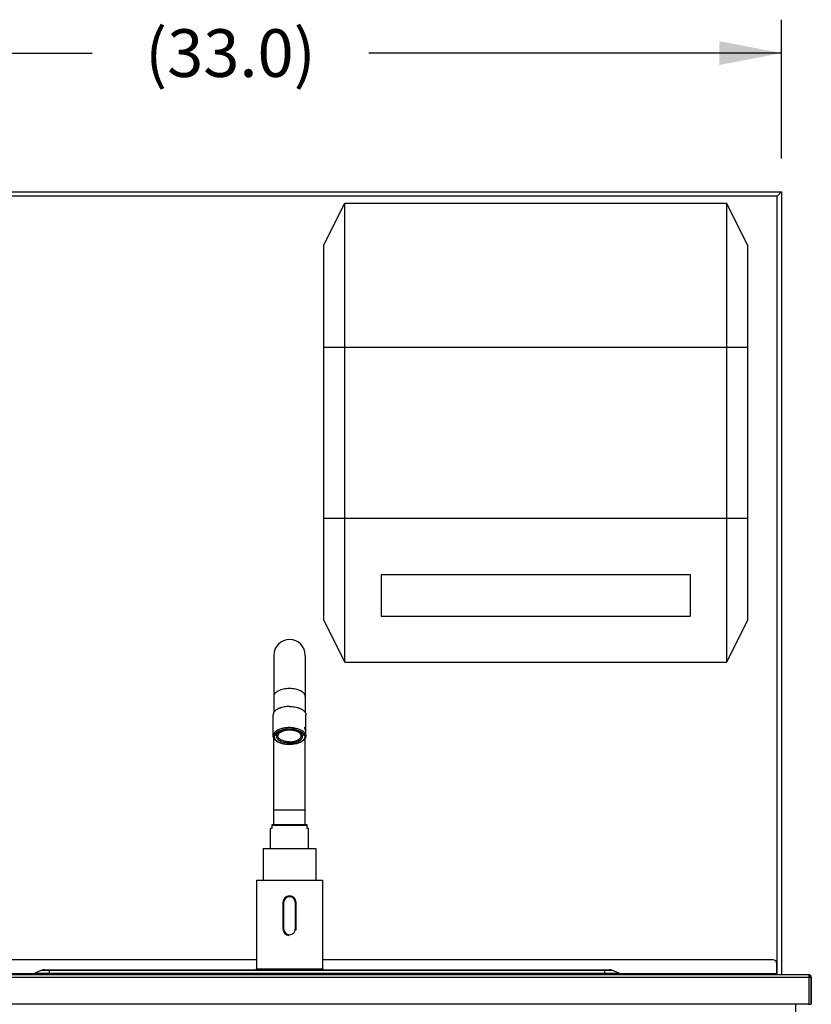
# Model space of a CAD drawing. Units: inches. Extents: x 0 to 17, y 0 to 11.
# Drawn here: x 3.1 to 4.8, y 4.6 to 6.6 of the extents above; entities that cross this region are included whole.
import ezdxf

# ---------------------------------------------------------------- set-up
doc = ezdxf.new("R2010")
doc.units = ezdxf.units.IN
doc.header["$LTSCALE"] = 0.935
doc.header["$MEASUREMENT"] = 0
doc.layers.get('0').update_dxf_attribs({"linetype": 'CONTINUOUS'})
doc.layers.add('14_ASSEM_MEM', color=7, linetype='CONTINUOUS')
doc.styles.get("Standard").update_dxf_attribs({"font": 'txt', "width": 0.8})
doc.dimstyles.new('DIMSTYLE_1', dxfattribs={"dimtxt": 0.1, "dimasz": 0.13, "dimexe": 0.07, "dimexo": 0.07, "dimgap": 0.05, "dimtad": 0, "dimtih": 1, "dimtoh": 1, "dimdec": 1, "dimlfac": 14.285714, "dimzin": 4, "dimdsep": 46, "dimtxsty": 'Standard', "dimblk": '_FILLED', "dimblk1": '_FILLED', "dimblk2": '_FILLED', "dimcen": 0.09, "dimadec": 4, "dimazin": 1, "dimtfac": 1, "dimtdec": 1, "dimtofl": 0, "dimtmove": 0, "dimatfit": 3, "dimldrblk": '_FILLED', "dimfxl": 1, "dimtolj": 1, "dimtzin": 4, "dimarcsym": 0})

# ---------------------------------------------------------------- blocks, each defined once
blk = doc.blocks.new('_FILLED')
at = {"color": 0, "linetype": 'ByBlock'}
blk.add_solid([(0, 0), (-1, 0.192), (-1, -0.192)], dxfattribs=at)
blk = doc.blocks.new('*D1')
at = {"color": 2, "linetype": 'Continuous', "transparency": 16777216}
for p, q in [((2.4079, 6.3382), (2.4079, 6.6293)), ((4.7179, 6.3382), (4.7179, 6.6293)), ((2.4079, 6.5593), (3.2729, 6.5593)), ((4.7179, 6.5593), (3.8529, 6.5593))]:
    blk.add_line(p, q, dxfattribs=at)
at = {"color": 2, "linetype": 'Continuous', "transparency": 16777216, "xscale": 0.13, "yscale": 0.13, "zscale": 0.13, "rotation": 180}
blk.add_blockref('_FILLED', (2.4079, 6.5593), dxfattribs=at)
at = {"color": 2, "linetype": 'Continuous', "transparency": 16777216, "xscale": 0.13, "yscale": 0.13, "zscale": 0.13}
blk.add_blockref('_FILLED', (4.7179, 6.5593), dxfattribs=at)
at = {"color": 2, "linetype": 'Continuous', "transparency": 16777216, "insert": (3.5629, 6.6093), "char_height": 0.1, "width": 0.48, "attachment_point": 2, "line_spacing_factor": 0.9}
blk.add_mtext('(33.0)', dxfattribs=at)

msp = doc.modelspace()

# ---------------------------------------------------------------- linework, layer by layer
at = {"color": 7, "linetype": 'Continuous'}
for p, q in [((2.4079, 6.2682), (4.7179, 6.2682)), ((4.7179, 6.2682), (4.7092, 6.2595)), ((4.7179, 6.2682), (4.7179, 4.6266)), ((3.7587, 6.1573), (3.8025, 6.2448)), ((3.8025, 5.2823), (3.8025, 6.2448)), ((3.8025, 6.2448), (4.6031, 6.2448)), ((4.6031, 6.2448), (4.6031, 5.2823)), ((4.6469, 6.1573), (4.6031, 6.2448)), ((3.7587, 5.3698), (3.7587, 6.1573)), ((4.6469, 6.1573), (4.6469, 5.3698)), ((3.879, 5.466), (3.879, 5.3785)), ((3.879, 5.466), (4.5265, 5.466)), ((4.5265, 5.466), (4.5265, 5.3785)), ((3.7587, 5.3698), (3.8025, 5.2823)), ((3.879, 5.3785), (4.5265, 5.3785)), ((4.6469, 5.3698), (4.6031, 5.2823)), ((3.8025, 5.2823), (4.6031, 5.2823)), ((3.6179, 4.6582), (2.4261, 4.6582)), ((4.6997, 4.6582), (3.7557, 4.6582)), ((4.7085, 4.6283), (4.7085, 4.6495)), ((4.7755, 4.6266), (2.3706, 4.6266)), ((3.1674, 4.636), (3.153, 4.6302)), ((3.153, 4.6266), (3.153, 4.6302)), ((3.153, 4.6302), (4.378, 4.6302)), ((3.1739, 4.6372), (4.3572, 4.6372)), ((4.3637, 4.636), (4.378, 4.6302)), ((4.378, 4.6266), (4.378, 4.6302)), ((4.7755, 4.6266), (4.7755, 4.5653)), ((4.7755, 4.6243), (4.7797, 4.6243)), ((4.7797, 4.6243), (4.7797, 4.5653)), ((4.7805, 4.6216), (4.7805, 4.5653)), ((4.7755, 4.5653), (2.3706, 4.5653)), ((4.7479, 4.5339), (4.7479, 4.5653)), ((4.7755, 4.5653), (4.7797, 4.5653)), ((4.7805, 4.5653), (4.7797, 4.5653))]:
    msp.add_line(p, q, dxfattribs=at)
at = {"color": 3, "linetype": 'Continuous'}
for p, q in [((4.7092, 6.2595), (2.4167, 6.2595)), ((4.7092, 4.6266), (4.7092, 6.2595))]:
    msp.add_line(p, q, dxfattribs=at)
at = {"color": 9, "linetype": 'Continuous'}
for p, q in [((3.7587, 5.9429), (4.6469, 5.9429)), ((3.7587, 5.5842), (4.6469, 5.5842)), ((3.153, 4.6283), (2.4174, 4.6283)), ((3.1674, 4.636), (4.3637, 4.636)), ((3.1836, 4.6266), (3.1836, 4.6372)), ((4.3474, 4.6266), (4.3474, 4.6372)), ((4.7085, 4.6283), (4.378, 4.6283)), ((2.3656, 4.6216), (4.7805, 4.6216))]:
    msp.add_line(p, q, dxfattribs=at)
at = {"color": 7, "linetype": 'Continuous'}
for centre, radius, start, end in [((4.6997, 4.6495), 0.00875, 0, 90), ((3.1739, 4.6197), 0.0175, 90, 111.8014), ((4.3572, 4.6197), 0.0175, 68.1986, 90), ((4.7755, 4.6216), 0.00504, 0, 90)]:
    msp.add_arc(centre, radius, start, end, dxfattribs=at)
at = {"layer": '14_ASSEM_MEM', "color": 7, "linetype": 'Continuous'}
for p, q in [((3.6537, 5.296), (3.6537, 5.1764)), ((3.7198, 5.296), (3.7198, 5.1764)), ((3.6525, 5.1277), (3.6525, 5.172)), ((3.7211, 5.1409), (3.7211, 5.172)), ((3.719, 5.143), (3.7192, 5.143)), ((3.719, 5.1427), (3.7192, 5.1427)), ((3.7191, 5.1449), (3.7191, 5.1452)), ((3.7191, 5.1451), (3.7194, 5.1451)), ((3.7191, 5.145), (3.7193, 5.145)), ((3.7191, 5.1448), (3.7193, 5.1448)), ((3.7191, 5.1446), (3.7193, 5.1446)), ((3.7191, 5.1422), (3.7193, 5.1422)), ((3.7192, 5.1456), (3.7194, 5.1456)), ((3.7192, 5.1455), (3.7195, 5.1455)), ((3.7192, 5.1443), (3.7193, 5.1443)), ((3.7192, 5.144), (3.7194, 5.144)), ((3.7192, 5.143), (3.7192, 5.143)), ((3.7192, 5.143), (3.7192, 5.143)), ((3.7192, 5.1419), (3.7195, 5.1419)), ((3.7193, 5.1453), (3.7197, 5.1453)), ((3.7193, 5.1446), (3.7193, 5.1448)), ((3.7193, 5.1437), (3.7195, 5.1437)), ((3.7194, 5.1434), (3.7197, 5.1434)), ((3.7194, 5.1415), (3.7197, 5.1415)), ((3.7195, 5.1414), (3.7198, 5.1414)), ((3.7196, 5.1449), (3.7198, 5.1449)), ((3.7196, 5.1431), (3.7199, 5.1431)), ((3.7197, 5.1415), (3.7197, 5.1415)), ((3.7197, 5.1415), (3.7197, 5.1415)), ((3.7198, 5.1444), (3.72, 5.1444)), ((3.7198, 5.1427), (3.72, 5.1427)), ((3.7198, 5.1412), (3.7198, 5.1414)), ((3.7198, 5.1412), (3.7201, 5.1412)), ((3.7198, 5.1409), (3.7201, 5.1409)), ((3.7199, 5.1439), (3.72, 5.1439)), ((3.7199, 5.1421), (3.7201, 5.1421)), ((3.72, 5.1416), (3.72, 5.1419)), ((3.72, 5.1416), (3.7201, 5.1416)), ((3.7201, 5.1412), (3.7201, 5.1416)), ((3.7203, 5.1398), (3.7203, 5.144)), ((3.7203, 5.1437), (3.7205, 5.1437)), ((3.7205, 5.14), (3.7205, 5.1437)), ((3.721, 5.141), (3.721, 5.141)), ((3.721, 5.1409), (3.7211, 5.1409)), ((3.6537, 4.9408), (3.6537, 5.1228)), ((3.6623, 5.1318), (3.6623, 5.1274)), ((3.6686, 5.1356), (3.6709, 5.1367)), ((3.676, 5.1393), (3.6759, 5.1393)), ((3.676, 5.1393), (3.6759, 5.1393)), ((3.6759, 5.1384), (3.6759, 5.1384)), ((3.6759, 5.1384), (3.6759, 5.1384)), ((3.6791, 5.1399), (3.6791, 5.1399)), ((3.6791, 5.1399), (3.6791, 5.1399)), ((3.6807, 5.1393), (3.6808, 5.1393)), ((3.6807, 5.1393), (3.6808, 5.1393)), ((3.6813, 5.1393), (3.6813, 5.1393)), ((3.6813, 5.1393), (3.6813, 5.1393)), ((3.6842, 5.1404), (3.6841, 5.1403)), ((3.6842, 5.1403), (3.6841, 5.1403)), ((3.6894, 5.1403), (3.6894, 5.1404)), ((3.6894, 5.1403), (3.6894, 5.1403)), ((3.6923, 5.1393), (3.6923, 5.1393)), ((3.6923, 5.1393), (3.6923, 5.1393)), ((3.6928, 5.1393), (3.6928, 5.1393)), ((3.6928, 5.1393), (3.6928, 5.1393)), ((3.6945, 5.1399), (3.6944, 5.1399)), ((3.6945, 5.1399), (3.6944, 5.1399)), ((3.6976, 5.1393), (3.6975, 5.1393)), ((3.6976, 5.1393), (3.6976, 5.1393)), ((3.6976, 5.1384), (3.6976, 5.1384)), ((3.6976, 5.1384), (3.6976, 5.1384)), ((3.7049, 5.1356), (3.7026, 5.1367)), ((3.7113, 5.1318), (3.7113, 5.1274)), ((3.7198, 4.9408), (3.7198, 5.1228)), ((3.7203, 5.14), (3.7205, 5.14)), ((3.7203, 5.1398), (3.7208, 5.1383)), ((3.7205, 5.14), (3.7209, 5.1384)), ((3.7208, 5.1384), (3.7209, 5.1384)), ((3.7209, 5.1379), (3.7209, 5.1384)), ((3.721, 5.1404), (3.721, 5.1404)), ((3.721, 5.1404), (3.7211, 5.1404)), ((3.721, 5.1389), (3.721, 5.1402)), ((3.721, 5.1402), (3.721, 5.1402)), ((3.721, 5.1386), (3.721, 5.1399)), ((3.721, 5.1399), (3.721, 5.1399)), ((3.721, 5.1386), (3.721, 5.1386)), ((3.721, 5.1382), (3.721, 5.1382)), ((3.721, 5.1378), (3.721, 5.1378)), ((3.721, 5.1374), (3.7211, 5.1374)), ((3.721, 5.1371), (3.7211, 5.1371)), ((3.7211, 5.1405), (3.7211, 5.1404)), ((3.7211, 5.1401), (3.7211, 5.1401)), ((3.7211, 5.1401), (3.7211, 5.1401)), ((3.7211, 5.1373), (3.7211, 5.1399)), ((3.7211, 5.1368), (3.7211, 5.1367)), ((3.7211, 5.1277), (3.7211, 5.1362)), ((3.6496, 4.9408), (3.6496, 4.9335)), ((3.724, 4.9408), (3.6496, 4.9408)), ((3.724, 4.9335), (3.724, 4.9408)), ((3.6468, 4.8912), (3.6468, 4.9335)), ((3.6496, 4.9335), (3.6468, 4.9335)), ((3.7267, 4.9335), (3.724, 4.9335)), ((3.7267, 4.8912), (3.7267, 4.9335)), ((3.6317, 4.8912), (3.6317, 4.825)), ((3.6317, 4.8912), (3.7419, 4.8912)), ((3.7419, 4.8912), (3.7419, 4.825)), ((3.6179, 4.825), (3.6179, 4.639)), ((3.6179, 4.825), (3.7557, 4.825)), ((3.7557, 4.825), (3.7557, 4.639)), ((3.673, 4.778), (3.673, 4.7229)), ((3.7006, 4.7229), (3.7006, 4.778)), ((3.6179, 4.639), (3.6161, 4.6372)), ((3.6179, 4.639), (3.7557, 4.639)), ((3.7557, 4.639), (3.7575, 4.6372))]:
    msp.add_line(p, q, dxfattribs=at)
at = {"layer": '14_ASSEM_MEM', "color": 9, "linetype": 'Continuous'}
for p, q in [((3.6751, 5.1409), (3.6707, 5.1399)), ((3.6754, 5.1409), (3.6709, 5.1398)), ((3.6982, 5.1409), (3.7027, 5.1398)), ((3.6984, 5.1409), (3.7028, 5.1399)), ((3.6628, 5.1366), (3.6601, 5.1349)), ((3.6628, 5.1365), (3.6602, 5.1348)), ((3.6636, 5.1404), (3.6636, 5.1403)), ((3.6636, 5.1403), (3.6636, 5.1403)), ((3.7099, 5.1403), (3.71, 5.1403)), ((3.71, 5.1404), (3.71, 5.1403)), ((3.7108, 5.1366), (3.7134, 5.1349)), ((3.7108, 5.1365), (3.7134, 5.1348)), ((3.6537, 4.9725), (3.7198, 4.9725)), ((3.724, 4.9394), (3.6496, 4.9394)), ((3.6744, 4.778), (3.673, 4.778)), ((3.6744, 4.778), (3.6744, 4.7229)), ((3.6992, 4.7229), (3.6992, 4.778)), ((3.6992, 4.778), (3.7006, 4.778)), ((3.6744, 4.7229), (3.673, 4.7229)), ((3.6992, 4.7229), (3.7006, 4.7229))]:
    msp.add_line(p, q, dxfattribs=at)
at = {"layer": '14_ASSEM_MEM', "color": 7, "linetype": 'Continuous'}
for centre, radius, start, end in [((3.6868, 5.2963), 0.0331, 0, 180), ((3.7082, 5.1354), 0.0133, 34.7639, 36.3142), ((3.709, 5.1391), 0.0121, 31.5755, 32.0649), ((3.7091, 5.1392), 0.0119, 30.5874, 31.5768), ((3.7093, 5.1392), 0.012, 30.3125, 31.7771), ((3.7094, 5.1387), 0.012, 30.0185, 31.7779), ((3.7094, 5.1374), 0.012, 30.0185, 31.7779), ((3.7094, 5.1369), 0.012, 30.0185, 31.7779), ((3.7093, 5.1355), 0.0121, 30.1472, 32.3602), ((3.7093, 5.1349), 0.0121, 30.0251, 32.3607), ((3.7101, 5.1386), 0.0111, 26.3853, 28.2134), ((3.711, 5.14), 0.0102, 21.0134, 22.9331), ((3.7125, 5.1405), 0.00859, 1.2317, 2.6357), ((3.6823, 5.1099), 0.0291, 110.1395, 113.0077), ((3.6832, 5.1075), 0.0317, 108.7462, 110.1746), ((3.6836, 5.1064), 0.0329, 108.2926, 108.7546), ((3.6838, 5.1057), 0.0337, 107.4321, 108.2922), ((3.6841, 5.1048), 0.0346, 106.9108, 107.4346), ((3.6843, 5.104), 0.0354, 105.9172, 106.9102), ((3.6846, 5.1031), 0.0363, 105.5378, 105.9209), ((3.6849, 5.1021), 0.0374, 103.8927, 105.5346), ((3.6854, 5.0999), 0.0396, 101.834, 103.8752), ((3.6858, 5.0931), 0.0472, 100.0123, 102.0145), ((3.6857, 5.0984), 0.0412, 101.5492, 101.8489), ((3.686, 5.0973), 0.0423, 99.3872, 101.5444), ((3.6862, 5.091), 0.0494, 98.2586, 100.0154), ((3.6865, 5.089), 0.0514, 96.3237, 98.2184), ((3.6863, 5.0951), 0.0446, 97.2657, 99.398), ((3.6866, 5.0875), 0.0529, 94.5231, 96.3258), ((3.6865, 5.0939), 0.0458, 97.0259, 97.1771), ((3.6865, 5.0936), 0.046, 96.5772, 97.0256), ((3.6866, 5.0929), 0.0467, 95.1382, 96.5524), ((3.6867, 5.0922), 0.0475, 94.4538, 95.1416), ((3.6867, 5.0868), 0.0536, 94.3087, 94.4289), ((3.6867, 5.0862), 0.0542, 92.7792, 94.3064), ((3.6867, 5.0917), 0.048, 93.0561, 94.4535), ((3.6868, 5.0856), 0.0549, 91.5994, 92.7017), ((3.6868, 5.0912), 0.0484, 92.8553, 93.0584), ((3.6868, 5.0909), 0.0487, 91.0225, 92.8543), ((3.6868, 5.0854), 0.055, 90.7574, 91.5999), ((3.6868, 5.0907), 0.049, 90.8022, 91.0246), ((3.6868, 5.0854), 0.055, 90.0001, 90.7576), ((3.6868, 5.0907), 0.0489, 90.0001, 90.8023), ((3.6868, 5.0854), 0.055, 89.2424, 89.9999), ((3.6868, 5.0907), 0.0489, 89.1977, 89.9999), ((3.6868, 5.0854), 0.055, 88.4001, 89.2426), ((3.6868, 5.0907), 0.049, 88.9754, 89.1978), ((3.6868, 5.0909), 0.0487, 87.1457, 88.9775), ((3.6868, 5.0856), 0.0549, 87.2983, 88.4006), ((3.6868, 5.0912), 0.0484, 86.9416, 87.1447), ((3.6868, 5.0862), 0.0542, 85.6936, 87.2208), ((3.6868, 5.0917), 0.048, 85.5465, 86.9439), ((3.6869, 5.0922), 0.0475, 84.8584, 85.5462), ((3.6869, 5.0868), 0.0536, 85.5711, 85.6913), ((3.6869, 5.0875), 0.0529, 83.6742, 85.4769), ((3.6869, 5.0929), 0.0467, 83.4476, 84.8618), ((3.687, 5.0936), 0.046, 82.9744, 83.4228), ((3.687, 5.0939), 0.0458, 82.8229, 82.9741), ((3.6871, 5.089), 0.0514, 81.7816, 83.6763), ((3.6872, 5.0951), 0.0446, 80.602, 82.7343), ((3.6874, 5.091), 0.0494, 79.9846, 81.7414), ((3.6876, 5.0973), 0.0423, 78.4556, 80.6128), ((3.6878, 5.0931), 0.0472, 77.9855, 79.9877), ((3.6878, 5.0984), 0.0412, 78.1511, 78.4508), ((3.6881, 5.0999), 0.0396, 76.1248, 78.166), ((3.6887, 5.1021), 0.0374, 74.4654, 76.1073), ((3.6889, 5.1031), 0.0363, 74.0791, 74.4622), ((3.6892, 5.104), 0.0354, 73.0898, 74.0828), ((3.6894, 5.1048), 0.0346, 72.5654, 73.0892), ((3.6897, 5.1057), 0.0337, 71.7078, 72.5679), ((3.6899, 5.1064), 0.0329, 71.2454, 71.7074), ((3.6904, 5.1075), 0.0317, 69.8254, 71.2538), ((3.6912, 5.1099), 0.0291, 66.9923, 69.8605), ((3.712, 5.1361), 0.00906, 10.992, 13.8394), ((3.7125, 5.1405), 0.00858, 0.0001, 1.2315), ((3.7125, 5.1399), 0.00859, 2.2425, 2.6356), ((3.7125, 5.1399), 0.00859, 1.5412, 2.2425), ((3.7125, 5.1399), 0.00858, 0.0001, 1.2315), ((3.7125, 5.1368), 0.00859, 1.2317, 2.6357), ((3.7125, 5.1368), 0.00858, 0.0001, 1.2315), ((3.7125, 5.1362), 0.00858, 0.0007, 2.6359), ((3.6868, 4.7782), 0.0138, 0, 180), ((3.6868, 4.778), 0.0138, 0, 180), ((3.6868, 4.7229), 0.0138, 180, 264.9546), ((3.6868, 4.7229), 0.0138, 349.2232, 360)]:
    msp.add_arc(centre, radius, start, end, dxfattribs=at)
at = {"layer": '14_ASSEM_MEM', "color": 9, "linetype": 'Continuous'}
for centre, radius, start, end in [((3.6859, 5.0851), 0.0568, 99.0369, 100.9577), ((3.686, 5.0851), 0.0568, 98.8355, 100.7741), ((3.6866, 5.0808), 0.0612, 93.9975, 98.9837), ((3.6866, 5.0807), 0.0613, 93.366, 98.7762), ((3.6867, 5.0779), 0.067, 89.96, 97.8079), ((3.6867, 5.0787), 0.0633, 93.1225, 94.0111), ((3.6868, 5.0784), 0.0636, 92.0353, 93.38), ((3.6868, 5.0778), 0.0642, 90, 93.1187), ((3.6868, 5.078), 0.0639, 90, 92.0356), ((3.6868, 5.0779), 0.067, 82.1815, 90.0402), ((3.6868, 5.0778), 0.0642, 86.8813, 90), ((3.6868, 5.078), 0.0639, 87.9644, 90), ((3.6868, 5.0786), 0.0633, 85.8055, 87.9658), ((3.6868, 5.0789), 0.0631, 85.4212, 86.8777), ((3.687, 5.0811), 0.0608, 81.2093, 85.8116), ((3.687, 5.0811), 0.0609, 81.0061, 85.4303), ((3.6876, 5.0851), 0.0568, 79.2259, 81.1645), ((3.6876, 5.0851), 0.0568, 79.0423, 80.9631), ((3.6868, 4.778), 0.0124, 0, 180), ((3.6868, 4.7229), 0.0124, 180, 360)]:
    msp.add_arc(centre, radius, start, end, dxfattribs=at)
at = {"layer": '14_ASSEM_MEM', "color": 7, "linetype": 'Continuous'}
for centre, major_axis, ratio, start_param, end_param in [((3.6868, 5.0968), (0, 0.135), 0.254154, -1.22193, -1.218666), ((3.6868, 5.1202), (0, 0.0662), 0.517842, -1.231699, -1.22193), ((3.6868, 5.1496), (0.0343, 0), 0.358655, -0.339097, -0.326123), ((3.6868, 5.1426), (0.034, 0), 0.285336, 0.303538, 0.306145), ((3.6868, 5.179), (0, 0.1007), 0.34076, -1.913146, -1.909893), ((3.6868, 5.0996), (0, 0.135), 0.254154, -1.231699, -1.228447), ((3.6868, 5.1289), (0, 0.0466), 0.736022, -1.244673, -1.231699), ((3.6868, 5.1307), (0, 0.0348), 0.985034, -1.247907, -1.231699), ((3.6868, 5.1085), (0, 0.1055), 0.325101, -1.241435, -1.238193), ((3.6868, 5.1276), (0, 0.0466), 0.736022, -1.251138, -1.241435), ((3.6868, 5.1449), (0.0343, 0), 0.070673, 0.313206, 0.326123), ((3.6868, 5.1388), (0.034, 0), 0.671731, 6.560883, 6.570536), ((3.6868, 5.1458), (0.0343, 0), 0.072436, -0.319658, -0.309986), ((3.6868, 5.1674), (0, 0.0712), 0.481703, -1.893685, -1.890454), ((3.6868, 5.1112), (0, 0.1055), 0.325101, -1.251138, -1.247907), ((3.6868, 5.1328), (0, 0.0368), 0.932456, -1.260811, -1.251138), ((3.6868, 5.1337), (0.0343, 0), 0.929327, 0.313206, 0.326123), ((3.6868, 5.1345), (0.0343, 0), 0.714664, 0.306768, 0.319658), ((3.6868, 5.1344), (0.0343, 0), 0.671731, 0.306768, 0.322889), ((3.6868, 5.1426), (0.0343, 0), 0.285336, 0.300343, 0.313206), ((3.6868, 5.1428), (0.0343, 0), 0.213782, 0.300343, 0.309986), ((3.6868, 5.1357), (0.0343, 0), 0.786218, 0.300343, 0.309986), ((3.6868, 5.1359), (0.0343, 0), 0.714664, 0.300343, 0.313206), ((3.6868, 5.1388), (0.034, 0), 0.285336, 0.27124, 0.273496), ((3.6868, 5.1388), (0.0343, 0), 0.671731, 0.268403, 0.284336), ((3.6868, 5.1372), (0.0343, 0), 0.786218, 0.271584, 0.281144), ((3.6868, 5.137), (0.0343, 0), 0.671731, 0.265225, 0.281144), ((3.6868, 5.1361), (0.0343, 0), 0.714664, 0.268403, 0.281144), ((3.6868, 5.1388), (0.0343, 0), 0.285336, 0.268403, 0.281144), ((3.6868, 5.1508), (0, 0.0413), 0.821482, 4.470918, 4.476346), ((3.6868, 5.1378), (0.0343, 0), 0.328269, 0.265225, 0.281144), ((3.6868, 5.1345), (0, 0.0392), 0.874133, -1.315089, -1.302393), ((3.6868, 5.1319), (0, 0.0466), 0.736022, -1.305571, -1.299212), ((3.6868, 5.1328), (0, 0.0368), 0.932456, -1.311919, -1.302393), ((3.6868, 5.1421), (0.0343, 0), 0.072437, -0.268403, -0.258877), ((3.6868, 5.1242), (0, 0.0761), 0.450997, -1.308746, -1.305571), ((3.6868, 5.1347), (0.0343, 0), 0.929328, 0.25254, 0.265225), ((3.6868, 5.1265), (0, 0.0613), 0.559289, -1.318256, -1.311919), ((3.6868, 5.1483), (0.0343, 0), 0.787984, 6.024308, 6.030645), ((3.6868, 5.1302), (0, 0.0564), 0.60795, -1.324583, -1.315089), ((3.6868, 5.1182), (0, 0.1055), 0.325101, -1.327743, -1.324583), ((3.6868, 5.131), (0, 0.0466), 0.736022, -1.3309, -1.318256), ((3.6868, 5.1438), (0.0343, 0), 0.358655, -0.25254, -0.239896), ((3.6868, 5.124), (0, 0.0761), 0.450997, -1.337207, -1.3309), ((3.6868, 5.1508), (0, 0.0418), 0.821482, -1.810693, -1.804385), ((3.6868, 5.1417), (0.0343, 0), 0.358654, -0.062904, -0.050622), ((3.6868, 5.1409), (0.0343, 0), 0.070672, 0.038347, 0.050622), ((3.6868, 5.1406), (0.0343, 0), 0.328269, 0.023012, 0.038347), ((3.6868, 5.1435), (0, 0.0418), 0.821483, -1.639845, -1.6337), ((3.6868, 5.1402), (0.0343, 0), 0.070672, 0.25254, 0.265225), ((3.6868, 5.1496), (0, 0.1301), 0.263625, 4.640267, 4.643341), ((3.6868, 5.1416), (0.0343, 0), 0.787981, 6.232564, 6.238702), ((3.6868, 5.1405), (0.0343, 0), 0.072437, -0.044483, -0.035279), ((3.6868, 5.1453), (0, 0.1007), 0.34076, 4.658698, 4.661767), ((3.6868, 5.127), (0, 0.1644), 0.208626, -1.501748, -1.498675), ((3.6868, 5.1313), (0, 0.135), 0.254155, -1.520175, -1.517105), ((3.6868, 5.1331), (0, 0.0761), 0.450997, -1.507892, -1.501748), ((3.6868, 5.1351), (0, 0.0613), 0.55929, -1.526313, -1.520175), ((3.6868, 5.135), (0, 0.0466), 0.736022, -1.520175, -1.507892), ((3.6868, 5.1362), (0, 0.0368), 0.932456, -1.535517, -1.526313), ((3.6868, 5.1357), (0.0343, 0), 0.929328, 0.038347, 0.050622), ((3.6868, 5.1361), (0.0343, 0), 0.671731, 0.023012, 0.038347), ((3.6868, 5.1405), (0.0343, 0), 0.671731, -0.013888, -0.001515), ((3.6868, 5.1401), (0.0343, 0), 0.285336, 0.023012, 0.035279), ((3.6868, 5.1366), (0.0343, 0), 0.714664, 0.023012, 0.035279), ((3.6868, 5.1367), (0.0343, 0), 0.285336, -0.013778, -0.001515)]:
    msp.add_ellipse(centre, major_axis=major_axis, ratio=ratio, start_param=start_param, end_param=end_param, dxfattribs=at)
at = {"layer": '14_ASSEM_MEM', "color": 9, "linetype": 'Continuous'}
for points, knots in [([(3.6868, 5.2267), (3.6846, 5.2267), (3.6804, 5.2265), (3.6742, 5.2256), (3.6685, 5.2241), (3.6635, 5.2221), (3.6599, 5.2199), (3.6576, 5.218), (3.6558, 5.2161), (3.6545, 5.214), (3.6538, 5.2118), (3.6537, 5.2107), (3.6537, 5.2102)], [0, 0, 0, 0, 0.161441, 0.318302, 0.466212, 0.60161, 0.721982, 0.776292, 0.826761, 0.917447, 0.959294, 1, 1, 1, 1]), ([(3.7198, 5.2102), (3.7198, 5.2107), (3.7197, 5.2118), (3.7191, 5.214), (3.7177, 5.2161), (3.7159, 5.218), (3.7136, 5.2199), (3.71, 5.2221), (3.705, 5.2241), (3.6993, 5.2256), (3.6932, 5.2265), (3.6889, 5.2267), (3.6868, 5.2267)], [0, 0, 0, 0, 0.040706, 0.082553, 0.173239, 0.223708, 0.278018, 0.39839, 0.533788, 0.681698, 0.838559, 1, 1, 1, 1]), ([(3.6776, 5.1443), (3.6763, 5.1441), (3.6738, 5.1436), (3.6702, 5.1428), (3.6668, 5.1417), (3.6646, 5.1408), (3.6636, 5.1404)], [0, 0, 0, 0, 0.265917, 0.522748, 0.768116, 1, 1, 1, 1]), ([(3.6959, 5.1443), (3.6972, 5.1441), (3.6997, 5.1436), (3.7034, 5.1428), (3.7068, 5.1417), (3.7089, 5.1408), (3.71, 5.1404)], [0, 0, 0, 0, 0.265912, 0.522739, 0.768108, 1, 1, 1, 1]), ([(3.6537, 5.1322), (3.6535, 5.1318), (3.6531, 5.1311), (3.6527, 5.13), (3.6525, 5.1289), (3.6525, 5.1281), (3.6525, 5.1277)], [0, 0, 0, 0, 0.260346, 0.511983, 0.75755, 1, 1, 1, 1]), ([(3.6636, 5.1403), (3.6624, 5.1398), (3.6608, 5.139), (3.6588, 5.1377), (3.6563, 5.1358), (3.6546, 5.1339), (3.6537, 5.1322)], [0, 0, 0, 0, 0.288592, 0.423319, 0.551507, 1, 1, 1, 1]), ([(3.6563, 5.131), (3.6558, 5.1304), (3.6552, 5.1293), (3.6548, 5.1278), (3.6546, 5.1267), (3.6546, 5.1256), (3.6547, 5.1245), (3.655, 5.1234), (3.6552, 5.1226), (3.6554, 5.1223)], [0, 0, 0, 0, 0.262704, 0.387177, 0.508806, 0.629223, 0.750133, 0.873208, 1, 1, 1, 1]), ([(3.6561, 5.1305), (3.6557, 5.1299), (3.6552, 5.1288), (3.6548, 5.1272), (3.6547, 5.1261), (3.6548, 5.125), (3.655, 5.1238), (3.6554, 5.1227), (3.6557, 5.122), (3.6559, 5.1216)], [0, 0, 0, 0, 0.258033, 0.38102, 0.501945, 0.622574, 0.744695, 0.870001, 1, 1, 1, 1]), ([(3.6554, 5.1223), (3.6556, 5.1218), (3.6561, 5.1209), (3.657, 5.1197), (3.6582, 5.1184), (3.6595, 5.1173), (3.6611, 5.1162), (3.6628, 5.1151), (3.6647, 5.1142), (3.6675, 5.113), (3.6713, 5.1117), (3.6762, 5.1106), (3.6814, 5.11), (3.685, 5.1098), (3.6868, 5.1098)], [0, 0, 0, 0, 0.042225, 0.086932, 0.13449, 0.185132, 0.238976, 0.296032, 0.356231, 0.419428, 0.553904, 0.697358, 0.847068, 1, 1, 1, 1]), ([(3.6559, 5.1216), (3.6564, 5.1207), (3.6574, 5.1195), (3.6589, 5.118), (3.6603, 5.1169), (3.6618, 5.1158), (3.6642, 5.1145), (3.6675, 5.113), (3.6718, 5.1117), (3.6766, 5.1106), (3.6816, 5.11), (3.685, 5.1099), (3.6868, 5.1099)], [0, 0, 0, 0, 0.088323, 0.136692, 0.188072, 0.24253, 0.300045, 0.423766, 0.557915, 0.700415, 0.848716, 1, 1, 1, 1]), ([(3.6602, 5.1348), (3.6597, 5.1345), (3.6589, 5.1338), (3.6575, 5.1325), (3.6566, 5.1313), (3.6561, 5.1305)], [0, 0, 0, 0, 0.271072, 0.527672, 1, 1, 1, 1]), ([(3.6601, 5.1349), (3.6593, 5.1344), (3.6579, 5.1332), (3.6567, 5.1318), (3.6563, 5.131)], [0, 0, 0, 0, 0.525227, 1, 1, 1, 1]), ([(3.6707, 5.1399), (3.6693, 5.1394), (3.6666, 5.1385), (3.664, 5.1373), (3.6628, 5.1366)], [0, 0, 0, 0, 0.520861, 1, 1, 1, 1]), ([(3.6709, 5.1398), (3.6694, 5.1394), (3.6666, 5.1384), (3.664, 5.1372), (3.6628, 5.1365)], [0, 0, 0, 0, 0.521452, 1, 1, 1, 1]), ([(3.7182, 5.1223), (3.7179, 5.1218), (3.7174, 5.1209), (3.7165, 5.1197), (3.7153, 5.1184), (3.714, 5.1173), (3.7125, 5.1162), (3.7107, 5.1151), (3.7088, 5.1142), (3.7061, 5.113), (3.7022, 5.1117), (3.6973, 5.1106), (3.6921, 5.11), (3.6886, 5.1098), (3.6868, 5.1098)], [0, 0, 0, 0, 0.042225, 0.086931, 0.134488, 0.18513, 0.238973, 0.29603, 0.356228, 0.419425, 0.553902, 0.697356, 0.847067, 1, 1, 1, 1]), ([(3.7176, 5.1216), (3.7171, 5.1207), (3.7162, 5.1195), (3.7146, 5.118), (3.7133, 5.1169), (3.7117, 5.1158), (3.7094, 5.1145), (3.7061, 5.113), (3.7017, 5.1117), (3.6969, 5.1106), (3.6919, 5.11), (3.6885, 5.1099), (3.6868, 5.1099)], [0, 0, 0, 0, 0.08832, 0.136688, 0.188066, 0.242523, 0.300037, 0.423757, 0.557907, 0.700409, 0.848713, 1, 1, 1, 1]), ([(3.7027, 5.1398), (3.7041, 5.1394), (3.7069, 5.1384), (3.7096, 5.1372), (3.7108, 5.1365)], [0, 0, 0, 0, 0.521452, 1, 1, 1, 1]), ([(3.7028, 5.1399), (3.7043, 5.1394), (3.707, 5.1385), (3.7096, 5.1373), (3.7108, 5.1366)], [0, 0, 0, 0, 0.520861, 1, 1, 1, 1]), ([(3.71, 5.1403), (3.7111, 5.1398), (3.7128, 5.139), (3.7148, 5.1377), (3.7172, 5.1358), (3.719, 5.1339), (3.7199, 5.1322)], [0, 0, 0, 0, 0.288592, 0.423319, 0.551507, 1, 1, 1, 1]), ([(3.7134, 5.1349), (3.7142, 5.1344), (3.7156, 5.1332), (3.7168, 5.1318), (3.7173, 5.131)], [0, 0, 0, 0, 0.525234, 1, 1, 1, 1]), ([(3.7134, 5.1348), (3.7138, 5.1345), (3.7146, 5.1338), (3.716, 5.1325), (3.7169, 5.1313), (3.7174, 5.1305)], [0, 0, 0, 0, 0.271079, 0.52768, 1, 1, 1, 1]), ([(3.7173, 5.131), (3.7177, 5.1304), (3.7183, 5.1293), (3.7188, 5.1278), (3.719, 5.1267), (3.719, 5.1256), (3.7189, 5.1245), (3.7186, 5.1234), (3.7183, 5.1226), (3.7182, 5.1223)], [0, 0, 0, 0, 0.262697, 0.387169, 0.508799, 0.629219, 0.750131, 0.873208, 1, 1, 1, 1]), ([(3.7174, 5.1305), (3.7178, 5.1299), (3.7184, 5.1288), (3.7187, 5.1272), (3.7188, 5.1261), (3.7188, 5.125), (3.7186, 5.1238), (3.7182, 5.1227), (3.7178, 5.122), (3.7176, 5.1216)], [0, 0, 0, 0, 0.258028, 0.381016, 0.501943, 0.622576, 0.744698, 0.870004, 1, 1, 1, 1]), ([(3.7199, 5.1322), (3.7201, 5.1318), (3.7204, 5.1311), (3.7208, 5.13), (3.721, 5.1289), (3.7211, 5.1281), (3.7211, 5.1277)], [0, 0, 0, 0, 0.260346, 0.511983, 0.75755, 1, 1, 1, 1])]:
    msp.add_open_spline(points, degree=3, knots=knots, dxfattribs=at)
at = {"layer": '14_ASSEM_MEM', "color": 7, "linetype": 'Continuous'}
for points, knots in [([(3.6868, 5.1891), (3.6849, 5.1891), (3.6812, 5.189), (3.6758, 5.1883), (3.6715, 5.1874), (3.6682, 5.1864), (3.6659, 5.1856), (3.6637, 5.1847), (3.6617, 5.1837), (3.6599, 5.1827), (3.6582, 5.1815), (3.6568, 5.1803), (3.6551, 5.1787), (3.6541, 5.1773), (3.6536, 5.1764)], [0, 0, 0, 0, 0.151671, 0.300303, 0.443026, 0.511368, 0.577298, 0.64057, 0.700985, 0.75839, 0.812699, 0.863902, 0.912072, 1, 1, 1, 1]), ([(3.6868, 5.1891), (3.6886, 5.1891), (3.6923, 5.189), (3.6978, 5.1883), (3.7021, 5.1874), (3.7054, 5.1864), (3.7077, 5.1856), (3.7098, 5.1847), (3.7118, 5.1837), (3.7136, 5.1827), (3.7153, 5.1815), (3.7168, 5.1803), (3.7184, 5.1787), (3.7194, 5.1773), (3.7199, 5.1764)], [0, 0, 0, 0, 0.151671, 0.300303, 0.443026, 0.511368, 0.577298, 0.64057, 0.700985, 0.75839, 0.812699, 0.863902, 0.912072, 1, 1, 1, 1]), ([(3.6536, 5.1764), (3.6534, 5.176), (3.6531, 5.1753), (3.6527, 5.1742), (3.6525, 5.1731), (3.6525, 5.1724), (3.6525, 5.172)], [0, 0, 0, 0, 0.260104, 0.511696, 0.757369, 1, 1, 1, 1]), ([(3.7199, 5.1764), (3.7201, 5.176), (3.7204, 5.1753), (3.7208, 5.1742), (3.721, 5.1731), (3.7211, 5.1724), (3.7211, 5.172)], [0, 0, 0, 0, 0.260104, 0.511696, 0.757369, 1, 1, 1, 1]), ([(3.6568, 5.1277), (3.6568, 5.1281), (3.6569, 5.1289), (3.6573, 5.1302), (3.658, 5.1314), (3.6589, 5.1326), (3.6601, 5.1339), (3.6615, 5.1351), (3.6633, 5.1362), (3.6652, 5.1373), (3.6674, 5.1383), (3.6698, 5.1391), (3.6724, 5.1399), (3.676, 5.1407), (3.6808, 5.1414), (3.6848, 5.1416), (3.6868, 5.1416)], [0, 0, 0, 0, 0.033441, 0.068942, 0.10779, 0.151091, 0.199363, 0.252753, 0.311187, 0.374435, 0.442156, 0.513934, 0.589289, 0.667695, 0.831304, 1, 1, 1, 1]), ([(3.6868, 5.1416), (3.6888, 5.1416), (3.6927, 5.1414), (3.6975, 5.1407), (3.7012, 5.1399), (3.7037, 5.1391), (3.7061, 5.1383), (3.7083, 5.1373), (3.7103, 5.1362), (3.712, 5.1351), (3.7135, 5.1339), (3.7147, 5.1326), (3.7156, 5.1314), (3.7162, 5.1302), (3.7166, 5.1289), (3.7167, 5.1281), (3.7167, 5.1277)], [0, 0, 0, 0, 0.168695, 0.332304, 0.41071, 0.486065, 0.557843, 0.625565, 0.688812, 0.747247, 0.800637, 0.848909, 0.89221, 0.931057, 0.966559, 1, 1, 1, 1]), ([(3.6868, 5.1095), (3.6846, 5.1095), (3.6802, 5.1097), (3.6749, 5.1105), (3.6709, 5.1115), (3.6681, 5.1124), (3.6654, 5.1134), (3.6629, 5.1145), (3.6606, 5.1158), (3.6586, 5.1172), (3.6571, 5.1184), (3.656, 5.1195), (3.6551, 5.1206), (3.6541, 5.122), (3.6532, 5.1239), (3.6526, 5.1258), (3.6525, 5.1271), (3.6525, 5.1277)], [0, 0, 0, 0, 0.155696, 0.30712, 0.380033, 0.450491, 0.518149, 0.582751, 0.644141, 0.702293, 0.757326, 0.783764, 0.809539, 0.859313, 0.907249, 0.9539, 1, 1, 1, 1]), ([(3.6759, 5.1393), (3.6736, 5.1388), (3.6693, 5.1375), (3.6646, 5.135), (3.6618, 5.1326), (3.6603, 5.1307), (3.6594, 5.1287), (3.6592, 5.1273), (3.6592, 5.1266)], [0, 0, 0, 0, 0.318593, 0.591366, 0.708693, 0.813975, 0.909687, 1, 1, 1, 1]), ([(3.6592, 5.1266), (3.6592, 5.1257), (3.6596, 5.1238), (3.6613, 5.1211), (3.6639, 5.1188), (3.6688, 5.1159), (3.6766, 5.1135), (3.6832, 5.1129), (3.6868, 5.1129)], [0, 0, 0, 0, 0.082307, 0.173132, 0.27789, 0.39845, 0.681625, 1, 1, 1, 1]), ([(3.6623, 5.1274), (3.6623, 5.1278), (3.6623, 5.1285), (3.6627, 5.1297), (3.6632, 5.1308), (3.6639, 5.1319), (3.6648, 5.1329), (3.6659, 5.1339), (3.6672, 5.1348), (3.6681, 5.1354), (3.6686, 5.1356)], [0, 0, 0, 0, 0.10389, 0.210351, 0.321692, 0.439789, 0.566006, 0.701218, 0.845859, 1, 1, 1, 1]), ([(3.6868, 5.1152), (3.6852, 5.1152), (3.682, 5.1153), (3.6782, 5.1159), (3.6752, 5.1166), (3.6732, 5.1172), (3.6713, 5.1179), (3.6695, 5.1187), (3.6679, 5.1196), (3.6664, 5.1206), (3.6652, 5.1216), (3.6641, 5.1227), (3.6633, 5.1238), (3.6627, 5.125), (3.6624, 5.1262), (3.6623, 5.127), (3.6623, 5.1274)], [0, 0, 0, 0, 0.16137, 0.318119, 0.39343, 0.466025, 0.535477, 0.60143, 0.663611, 0.721857, 0.776136, 0.826578, 0.873511, 0.917491, 0.959317, 1, 1, 1, 1]), ([(3.7211, 5.1277), (3.7211, 5.1271), (3.7209, 5.1258), (3.7204, 5.1239), (3.7195, 5.122), (3.7185, 5.1206), (3.7175, 5.1195), (3.7165, 5.1184), (3.715, 5.1172), (3.7129, 5.1158), (3.7107, 5.1145), (3.7082, 5.1134), (3.7055, 5.1124), (3.7026, 5.1115), (3.6986, 5.1105), (3.6933, 5.1097), (3.689, 5.1095), (3.6868, 5.1095)], [0, 0, 0, 0, 0.0461, 0.092751, 0.140687, 0.190461, 0.216237, 0.242675, 0.297708, 0.355859, 0.417251, 0.481852, 0.549511, 0.619969, 0.692881, 0.844304, 1, 1, 1, 1]), ([(3.6868, 5.1152), (3.6884, 5.1152), (3.6915, 5.1153), (3.6954, 5.1159), (3.6983, 5.1166), (3.7004, 5.1172), (3.7023, 5.1179), (3.7041, 5.1187), (3.7057, 5.1196), (3.7071, 5.1206), (3.7084, 5.1216), (3.7094, 5.1227), (3.7102, 5.1238), (3.7108, 5.125), (3.7112, 5.1262), (3.7113, 5.127), (3.7113, 5.1274)], [0, 0, 0, 0, 0.16137, 0.318119, 0.39343, 0.466025, 0.535477, 0.60143, 0.663611, 0.721857, 0.776136, 0.826578, 0.873511, 0.917491, 0.959317, 1, 1, 1, 1]), ([(3.6868, 5.1129), (3.6903, 5.1129), (3.697, 5.1135), (3.7047, 5.1159), (3.7096, 5.1188), (3.7122, 5.1211), (3.7139, 5.1238), (3.7143, 5.1257), (3.7143, 5.1266)], [0, 0, 0, 0, 0.318375, 0.60155, 0.72211, 0.826868, 0.917693, 1, 1, 1, 1]), ([(3.7143, 5.1266), (3.7143, 5.1273), (3.7141, 5.1287), (3.7132, 5.1307), (3.7117, 5.1326), (3.7089, 5.135), (3.7042, 5.1375), (3.7, 5.1388), (3.6976, 5.1393)], [0, 0, 0, 0, 0.090313, 0.186025, 0.291307, 0.408634, 0.681407, 1, 1, 1, 1]), ([(3.7113, 5.1274), (3.7113, 5.1278), (3.7112, 5.1285), (3.7109, 5.1297), (3.7104, 5.1308), (3.7096, 5.1319), (3.7087, 5.1329), (3.7076, 5.1339), (3.7064, 5.1348), (3.7054, 5.1354), (3.7049, 5.1356)], [0, 0, 0, 0, 0.10389, 0.210351, 0.321692, 0.439789, 0.566006, 0.701218, 0.845859, 1, 1, 1, 1])]:
    msp.add_open_spline(points, degree=3, knots=knots, dxfattribs=at)
for points in [[(3.6826, 5.1402), (3.6825, 5.1402), (3.6825, 5.1402), (3.6825, 5.1402)], [(3.6911, 5.1402), (3.6911, 5.1402), (3.691, 5.1402), (3.691, 5.1402)]]:
    msp.add_open_spline(points, degree=3, dxfattribs=at)

# ---------------------------------------------------------------- dimensions: what is measured, and where the dimension line sits
at = {"color": 2, "linetype": 'Continuous'}
dim = msp.add_linear_dim(base=(4.7179, 6.5593), p1=(2.4079, 6.2682), p2=(4.7179, 6.2682), text='(<>)', dimstyle='DIMSTYLE_1', dxfattribs=at)
dim.commit()
dim.dimension.update_dxf_attribs({"geometry": '*D1', "text_midpoint": (3.5629, 6.5593), "dimtype": 160})

doc.saveas('drawing.dxf')
